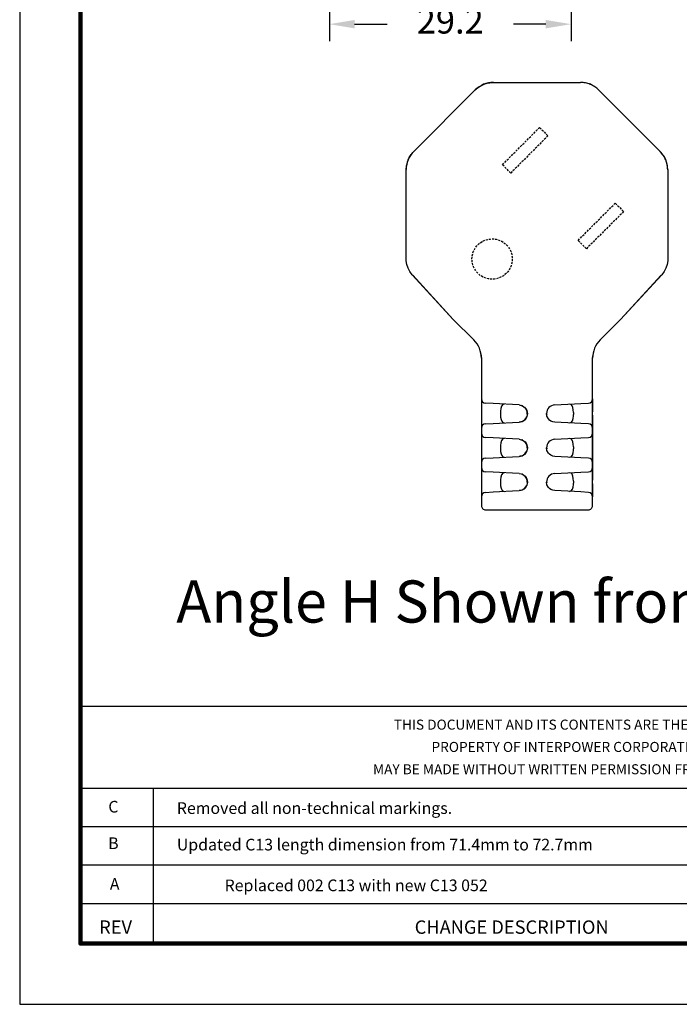
# Model space of a CAD drawing. Units: millimetres. Extents: x 364 to 643, y 89 to 304.
# Drawn here: x 364 to 442, y 89 to 205 of the extents above; entities that cross this region are included whole.
import ezdxf
from ezdxf.enums import TextEntityAlignment as Align

# ---------------------------------------------------------------- set-up
doc = ezdxf.new("R2010")
doc.units = ezdxf.units.MM
doc.linetypes.add('HIDDEN', pattern=[0.375, 0.25, -0.125])
for name, color, linetype in [('DIMS', 1, 'Continuous'), ('HIDDEN', 4, 'HIDDEN'), ('OBJECT', 7, 'Continuous'), ('PLOT BORDER', 3, 'Continuous'), ('TITLE BLOCK', 4, 'Continuous'), ('TITLE BLOCK TEXT', 6, 'Continuous')]:
    doc.layers.add(name, color=color, linetype=linetype)
doc.dimstyles.new('ISO-25', dxfattribs={"dimtxt": 2.5, "dimasz": 2.5, "dimexe": 1.25, "dimexo": 0.625, "dimtad": 0, "dimtih": 1, "dimtoh": 1, "dimdsep": 46, "dimtxsty": 'Standard', "dimcen": 2.5, "dimadec": 0, "dimazin": 0, "dimtfac": 1, "dimtmove": 0, "dimatfit": 3, "dimfxl": 1, "dimarcsym": 0})

# ---------------------------------------------------------------- blocks, each defined once
blk = doc.blocks.new('*D23')
at = {"layer": 'Defpoints', "color": 0, "transparency": 16777216}
for p in [(400.75, 235.3), (429.44, 235.54), (429.44, 204.82)]:
    blk.add_point(p, dxfattribs=at)
at = {"layer": 'DIMS', "color": 0, "lineweight": -2, "transparency": 16777216}
for p, q in [((429.44, 232.54), (429.44, 202.82)), ((400.75, 232.3), (400.75, 202.82)), ((403.75, 204.82), (407.6, 204.82)), ((426.44, 204.82), (422.6, 204.82))]:
    blk.add_line(p, q, dxfattribs=at)
at = {"layer": 'DIMS', "color": 0, "transparency": 16777216}
for points in [[(403.75, 205.32), (403.75, 204.32), (400.75, 204.82)], [(426.44, 205.32), (426.44, 204.32), (429.44, 204.82)]]:
    blk.add_solid(points, dxfattribs=at)
at = {"layer": 'DIMS', "color": 0, "transparency": 16777216, "insert": (415.1, 204.82), "char_height": 3, "attachment_point": 5}
blk.add_mtext('29.2', dxfattribs=at)

msp = doc.modelspace()

# ---------------------------------------------------------------- linework, layer by layer
at = {"layer": 'HIDDEN'}
for points in [[(425.704, 192.565), (426.693, 191.575), (422.281, 187.163), (421.291, 188.153)], [(434.684, 183.585), (435.674, 182.595), (431.261, 178.183), (430.271, 179.172)]]:
    msp.add_lwpolyline(points, close=True, dxfattribs=at)
msp.add_circle((420.068, 176.959), 2.39, dxfattribs=at)
at = {"layer": 'OBJECT', "color": 7, "linetype": 'Continuous'}
for p, q in [((420.222, 197.917), (430.559, 197.917)), ((420.222, 197.917), (430.559, 197.917)), ((410.76, 189.716), (418.069, 197.026)), ((410.76, 189.716), (418.069, 197.026)), ((432.711, 197.026), (440.021, 189.716)), ((432.711, 197.026), (440.021, 189.716)), ((409.868, 177.227), (409.868, 187.564)), ((409.868, 176.892), (409.868, 187.564)), ((440.912, 187.564), (440.912, 176.892)), ((440.912, 187.564), (440.912, 177.227)), ((409.877, 176.747), (409.868, 176.892)), ((440.912, 176.892), (440.904, 176.747)), ((415.459, 169.8), (410.586, 175.103)), ((415.459, 169.8), (410.653, 175.03)), ((440.195, 175.103), (435.322, 169.8)), ((440.128, 175.03), (435.322, 169.8)), ((417.899, 167.359), (415.459, 169.8)), ((415.459, 169.8), (417.899, 167.359)), ((415.459, 169.8), (415.475, 169.785)), ((415.46, 169.799), (415.459, 169.8)), ((432.881, 167.359), (435.322, 169.8)), ((432.881, 167.359), (435.322, 169.8)), ((435.306, 169.784), (435.322, 169.8)), ((435.32, 169.799), (435.322, 169.8)), ((418.735, 165.714), (418.792, 165.173)), ((418.792, 165.202), (418.792, 147.719)), ((418.792, 165.173), (418.792, 147.719)), ((431.988, 165.173), (432.022, 165.488)), ((431.988, 147.719), (431.988, 165.202)), ((431.988, 147.719), (431.988, 165.173)), ((418.792, 160.364), (418.823, 160.363)), ((418.792, 160.364), (418.792, 158.842)), ((418.809, 160.364), (418.8, 160.275)), ((431.988, 160.364), (431.988, 158.842)), ((419.269, 159.838), (419.274, 159.857)), ((420.181, 159.809), (419.274, 159.857)), ((420.924, 159.771), (420.181, 159.809)), ((422.501, 159.688), (420.924, 159.771)), ((423.291, 159.647), (422.501, 159.688)), ((423.281, 159.647), (423.523, 159.59)), ((423.654, 159.558), (423.611, 159.57)), ((427.49, 159.647), (428.28, 159.688)), ((428.28, 159.688), (429.857, 159.771)), ((429.857, 159.771), (430.6, 159.809)), ((430.6, 159.809), (431.507, 159.857)), ((431.511, 159.838), (431.507, 159.857)), ((418.792, 158.842), (418.792, 158.421)), ((418.792, 158.421), (418.792, 156.899)), ((421.063, 158.749), (421.063, 158.515)), ((426.539, 158.692), (426.543, 158.529)), ((429.717, 158.749), (429.717, 158.515)), ((431.988, 158.421), (431.988, 156.899)), ((418.792, 156.899), (418.792, 156.3)), ((419.274, 157.407), (419.269, 157.426)), ((419.274, 157.407), (420.181, 157.454)), ((420.181, 157.454), (420.924, 157.493)), ((420.924, 157.493), (422.501, 157.576)), ((422.501, 157.576), (423.291, 157.617)), ((428.28, 157.576), (427.49, 157.617)), ((429.857, 157.493), (428.28, 157.576)), ((430.6, 157.454), (429.857, 157.493)), ((431.507, 157.407), (430.6, 157.454)), ((431.507, 157.407), (431.511, 157.426)), ((431.957, 156.901), (431.988, 156.899)), ((431.972, 156.9), (431.98, 156.989)), ((431.988, 156.899), (431.988, 156.3)), ((418.792, 156.3), (418.792, 154.778)), ((418.823, 156.299), (418.792, 156.3)), ((418.809, 156.3), (418.8, 156.211)), ((419.269, 155.774), (419.274, 155.793)), ((420.181, 155.745), (419.274, 155.793)), ((420.924, 155.707), (420.181, 155.745)), ((422.501, 155.624), (420.924, 155.707)), ((423.291, 155.583), (422.501, 155.624)), ((423.281, 155.583), (423.523, 155.526)), ((423.654, 155.494), (423.611, 155.506)), ((427.49, 155.583), (428.28, 155.624)), ((428.28, 155.624), (429.857, 155.707)), ((429.857, 155.707), (430.6, 155.745)), ((430.6, 155.745), (431.507, 155.793)), ((431.511, 155.774), (431.507, 155.793)), ((431.988, 156.3), (431.988, 154.778)), ((418.792, 154.778), (418.792, 154.357)), ((418.792, 154.357), (418.792, 152.835)), ((421.063, 154.685), (421.063, 154.451)), ((426.539, 154.628), (426.543, 154.465)), ((429.717, 154.685), (429.717, 154.451)), ((431.988, 154.778), (431.988, 154.357)), ((431.988, 154.357), (431.988, 152.835)), ((419.274, 153.343), (419.269, 153.362)), ((419.274, 153.343), (420.181, 153.39)), ((420.181, 153.39), (420.924, 153.429)), ((420.924, 153.429), (422.501, 153.512)), ((422.501, 153.512), (423.291, 153.553)), ((428.28, 153.512), (427.49, 153.553)), ((429.857, 153.429), (428.28, 153.512)), ((430.6, 153.39), (429.857, 153.429)), ((431.507, 153.343), (430.6, 153.39)), ((431.507, 153.343), (431.511, 153.362)), ((418.792, 152.835), (418.792, 152.236)), ((418.792, 152.236), (418.792, 150.714)), ((418.823, 152.235), (418.792, 152.236)), ((418.809, 152.236), (418.8, 152.147)), ((431.957, 152.837), (431.988, 152.835)), ((431.972, 152.836), (431.98, 152.925)), ((431.988, 152.835), (431.988, 152.236)), ((431.988, 152.236), (431.988, 150.714)), ((418.792, 150.714), (418.792, 150.293)), ((419.269, 151.71), (419.274, 151.729)), ((420.181, 151.681), (419.274, 151.729)), ((420.924, 151.643), (420.181, 151.681)), ((422.501, 151.56), (420.924, 151.643)), ((423.291, 151.519), (422.501, 151.56)), ((423.281, 151.519), (423.523, 151.462)), ((423.654, 151.43), (423.611, 151.442)), ((427.49, 151.519), (428.28, 151.56)), ((428.28, 151.56), (429.857, 151.643)), ((429.857, 151.643), (430.6, 151.681)), ((430.6, 151.681), (431.507, 151.729)), ((431.511, 151.71), (431.507, 151.729)), ((418.792, 150.293), (418.792, 148.771)), ((421.063, 150.621), (421.063, 150.387)), ((426.539, 150.564), (426.543, 150.401)), ((429.717, 150.621), (429.717, 150.387)), ((431.988, 150.293), (431.988, 148.771)), ((419.274, 149.279), (419.27, 149.315)), ((419.274, 149.279), (420.181, 149.326)), ((420.181, 149.326), (420.924, 149.365)), ((420.924, 149.365), (422.501, 149.448)), ((422.501, 149.448), (423.291, 149.489)), ((428.28, 149.448), (427.49, 149.489)), ((429.857, 149.365), (428.28, 149.448)), ((430.6, 149.326), (429.857, 149.365)), ((431.507, 149.279), (430.6, 149.326)), ((431.507, 149.279), (431.511, 149.315)), ((431.957, 148.773), (431.988, 148.771)), ((431.972, 148.772), (431.98, 148.861)), ((419.3, 147.211), (431.481, 147.211))]:
    msp.add_line(p, q, dxfattribs=at)
at = {"layer": 'OBJECT', "color": 7, "linetype": 'Continuous', "flags": 128}
for points in [[(418.073, 197.017), (418.181, 197.12), (418.294, 197.218), (418.412, 197.31), (418.534, 197.395), (418.661, 197.475), (418.791, 197.549), (418.924, 197.616), (419.061, 197.677)], [(419.061, 197.677), (419.2, 197.73), (419.342, 197.777), (419.486, 197.817), (419.632, 197.85), (419.779, 197.876), (419.927, 197.894), (420.076, 197.905), (420.225, 197.909)], [(431.72, 197.677), (431.581, 197.73), (431.439, 197.777), (431.295, 197.817), (431.149, 197.85), (431.002, 197.876), (430.854, 197.894), (430.705, 197.905), (430.556, 197.909)], [(432.708, 197.017), (432.6, 197.12), (432.486, 197.218), (432.369, 197.31), (432.246, 197.395), (432.12, 197.475), (431.99, 197.549), (431.857, 197.616), (431.72, 197.677)], [(410.109, 188.725), (410.17, 188.862), (410.237, 188.995), (410.31, 189.125), (410.39, 189.251), (410.476, 189.373), (410.568, 189.491), (410.665, 189.604), (410.768, 189.713)], [(440.672, 188.725), (440.611, 188.862), (440.544, 188.995), (440.47, 189.125), (440.391, 189.251), (440.305, 189.373), (440.213, 189.491), (440.115, 189.604), (440.013, 189.713)], [(409.877, 187.56), (409.881, 187.71), (409.892, 187.859), (409.91, 188.007), (409.936, 188.154), (409.968, 188.3), (410.008, 188.444), (410.055, 188.586), (410.109, 188.725)], [(440.904, 187.56), (440.9, 187.71), (440.889, 187.859), (440.871, 188.007), (440.845, 188.154), (440.812, 188.3), (440.772, 188.444), (440.725, 188.586), (440.672, 188.725)], [(410.586, 175.103), (410.301, 175.469), (410.085, 175.872), (409.942, 176.302), (409.877, 176.747)], [(440.904, 176.747), (440.839, 176.302), (440.696, 175.872), (440.48, 175.469), (440.195, 175.103)], [(421.535, 159.739), (421.335, 159.686), (421.184, 159.493), (421.102, 159.22), (421.068, 158.913), (421.063, 158.749)], [(423.523, 159.59), (423.663, 159.556), (423.992, 159.329), (424.116, 159.173), (424.201, 158.996), (424.244, 158.811), (424.253, 158.632)], [(424.242, 158.572), (424.235, 158.826), (424.122, 159.132), (423.93, 159.371)], [(429.717, 158.749), (429.701, 159.063), (429.651, 159.341), (429.565, 159.555), (429.438, 159.691), (429.246, 159.739)], [(421.063, 158.515), (421.08, 158.201), (421.13, 157.923), (421.216, 157.709), (421.343, 157.573), (421.535, 157.525)], [(424.091, 158.081), (424.091, 158.081), (424.059, 158.011), (424.042, 157.97), (424.021, 157.929), (423.995, 157.89), (423.963, 157.852), (423.882, 157.788), (423.687, 157.699), (423.482, 157.644), (423.38, 157.626), (423.281, 157.617)], [(423.291, 157.617), (423.631, 157.695), (423.939, 157.897), (424.146, 158.177), (424.162, 158.228)], [(424.253, 158.632), (424.253, 158.631), (424.184, 158.264), (424.075, 158.091)], [(427.49, 157.617), (427.259, 157.656), (427.054, 157.742), (426.881, 157.862), (426.744, 158.005), (426.575, 158.323), (426.527, 158.631), (426.527, 158.632)], [(429.246, 157.525), (429.445, 157.578), (429.597, 157.771), (429.678, 158.044), (429.713, 158.351), (429.717, 158.515)], [(421.535, 155.675), (421.335, 155.622), (421.184, 155.429), (421.102, 155.156), (421.068, 154.849), (421.063, 154.685)], [(423.523, 155.526), (423.663, 155.492), (423.992, 155.265), (424.116, 155.109), (424.201, 154.932), (424.244, 154.747), (424.253, 154.568)], [(429.717, 154.685), (429.701, 154.999), (429.651, 155.277), (429.565, 155.491), (429.438, 155.627), (429.246, 155.675)], [(421.063, 154.451), (421.08, 154.137), (421.13, 153.859), (421.216, 153.645), (421.343, 153.509), (421.535, 153.461)], [(424.242, 154.508), (424.235, 154.762), (424.122, 155.068), (423.93, 155.307)], [(424.253, 154.568), (424.253, 154.567), (424.184, 154.2), (424.075, 154.027)], [(427.49, 153.553), (427.259, 153.592), (427.054, 153.678), (426.881, 153.798), (426.744, 153.941), (426.575, 154.259), (426.527, 154.567), (426.527, 154.568)], [(429.246, 153.461), (429.445, 153.514), (429.597, 153.707), (429.678, 153.98), (429.713, 154.287), (429.717, 154.451)], [(424.091, 154.017), (424.091, 154.017), (424.059, 153.947), (424.042, 153.906), (424.021, 153.865), (423.995, 153.826), (423.963, 153.788), (423.882, 153.724), (423.687, 153.635), (423.482, 153.58), (423.38, 153.562), (423.281, 153.553)], [(423.291, 153.553), (423.631, 153.631), (423.939, 153.833), (424.146, 154.113), (424.162, 154.164)], [(421.535, 151.611), (421.335, 151.558), (421.184, 151.365), (421.102, 151.092), (421.068, 150.785), (421.063, 150.621)], [(423.523, 151.462), (423.663, 151.428), (423.992, 151.201), (424.116, 151.045), (424.201, 150.868), (424.244, 150.683), (424.253, 150.504)], [(424.242, 150.444), (424.235, 150.698), (424.122, 151.004), (423.93, 151.243)], [(429.717, 150.621), (429.701, 150.935), (429.651, 151.213), (429.565, 151.427), (429.438, 151.563), (429.246, 151.611)], [(421.063, 150.387), (421.08, 150.073), (421.13, 149.795), (421.216, 149.581), (421.343, 149.445), (421.535, 149.397)], [(424.091, 149.953), (424.091, 149.953), (424.059, 149.883), (424.042, 149.842), (424.021, 149.801), (423.995, 149.762), (423.963, 149.724), (423.882, 149.66), (423.687, 149.571), (423.482, 149.516), (423.38, 149.498), (423.281, 149.489)], [(423.291, 149.489), (423.631, 149.567), (423.939, 149.769), (424.146, 150.049), (424.162, 150.1)], [(424.253, 150.504), (424.253, 150.503), (424.184, 150.136), (424.075, 149.963)], [(427.49, 149.489), (427.259, 149.528), (427.054, 149.614), (426.881, 149.734), (426.744, 149.877), (426.575, 150.195), (426.527, 150.503), (426.527, 150.504)], [(429.246, 149.397), (429.445, 149.45), (429.597, 149.643), (429.678, 149.916), (429.713, 150.223), (429.717, 150.387)]]:
    msp.add_lwpolyline(points, dxfattribs=at)
at = {"layer": 'OBJECT', "color": 7, "linetype": 'Continuous'}
for centre, radius, start, end in [((420.222, 194.874), 3.043, 89.99732, 135.00268), ((430.559, 194.874), 3.043, 44.99732, 90.00268), ((412.912, 187.564), 3.043, 134.99732, 180), ((437.869, 187.564), 3.043, 0, 45.00268), ((415.742, 165.203), 3.05, 359.98653, 44.98652), ((435.039, 165.203), 3.05, 135.01348, 180.01347), ((419.3, 160.364), 0.508, 180, 267), ((431.48, 160.364), 0.508, 273, 0), ((427.543, 158.632), 1.016, 93, 180), ((419.3, 156.899), 0.508, 93, 180), ((431.48, 156.899), 0.508, 0, 87), ((419.3, 156.3), 0.508, 180, 267), ((427.543, 154.568), 1.016, 93, 180), ((431.48, 156.3), 0.508, 273, 0), ((419.3, 152.835), 0.508, 93, 180), ((431.48, 152.835), 0.508, 0, 87), ((419.3, 152.236), 0.508, 180, 267), ((431.48, 152.236), 0.508, 273, 0), ((427.543, 150.504), 1.016, 93, 180), ((419.3, 148.771), 0.508, 93, 180), ((431.48, 148.771), 0.508, 0, 87), ((419.3, 147.719), 0.508, 179.94919, 269.98574), ((419.3, 147.719), 0.508, 179.94919, 269.98574), ((431.481, 147.719), 0.508, 270.01426, 0.05081), ((431.481, 147.719), 0.508, 270.01426, 0.05081)]:
    msp.add_arc(centre, radius, start, end, dxfattribs=at)
at = {"layer": 'PLOT BORDER'}
for p, q in [((364, 304.454), (364, 88.554)), ((364, 88.554), (643.4, 88.554))]:
    msp.add_line(p, q, dxfattribs=at)
at = {"layer": 'TITLE BLOCK'}
for p, q in [((371.199, 123.932), (636.2, 123.932)), ((371.199, 114.208), (500.1, 114.208)), ((379.878, 95.753), (379.878, 114.208)), ((371.199, 109.644), (500.1, 109.644)), ((371.199, 105.08), (636.2, 105.08)), ((371.199, 100.516), (500.1, 100.516))]:
    msp.add_line(p, q, dxfattribs=at)
at = {"layer": 'TITLE BLOCK', "lineweight": 100}
msp.add_lwpolyline([(371.199, 297.254), (636.2, 297.254), (636.2, 95.753), (371.199, 95.753)], close=True, dxfattribs=at)

# ---------------------------------------------------------------- texts
at = {"color": 1, "linetype": 'Continuous'}
msp.add_text('Angle H Shown from back of plug', height=5, dxfattribs=at).set_placement((382.588, 133.832))
at = {"layer": 'TITLE BLOCK TEXT'}
for s, height, p in [('THIS DOCUMENT AND ITS CONTENTS ARE THE PROPRIETARY CONFIDENTIAL', 1.19063, (437.231, 121.134)), ('PROPERTY OF INTERPOWER CORPORATION.  NO USE OR COPIES', 1.19063, (437.16, 118.488)), ('MAY BE MADE WITHOUT WRITTEN PERMISSION FROM INTERPOWER CORPORATION.', 1.19063, (437.44, 115.842)), ('C', 1.384, (375.121, 111.302)), ('B', 1.384, (375.121, 106.969)), ('A', 1.384, (375.276, 102.138)), ('Replaced 002 C13 with new C13 052', 1.38387, (403.929, 101.973)), ('REV', 1.5875, (375.381, 96.916))]:
    msp.add_text(s, height=height, dxfattribs=at).set_placement(p, align=Align.CENTER)
for s, height, p in [('Removed all non-technical markings.', 1.38387, (382.65, 111.138)), ('Updated C13 length dimension from 71.4mm to 72.7mm', 1.38387, (382.65, 106.805)), ('CHANGE DESCRIPTION', 1.5875, (410.88, 96.916))]:
    msp.add_text(s, height=height, dxfattribs=at).set_placement(p)

# ---------------------------------------------------------------- dimensions: what is measured, and where the dimension line sits
at = {"layer": 'DIMS'}
dim = msp.add_linear_dim(base=(429.444, 204.817), p1=(400.753, 235.3), p2=(429.444, 235.54), text='29.2', dimstyle='ISO-25', override={"dimtxt": 3, "dimasz": 3, "dimexe": 2, "dimexo": 3, "dimgap": 3, "dimtofl": 0}, dxfattribs=at)
dim.commit()
dim.dimension.update_dxf_attribs({"geometry": '*D23', "text_midpoint": (415.099, 204.817)})

doc.saveas('drawing.dxf')
